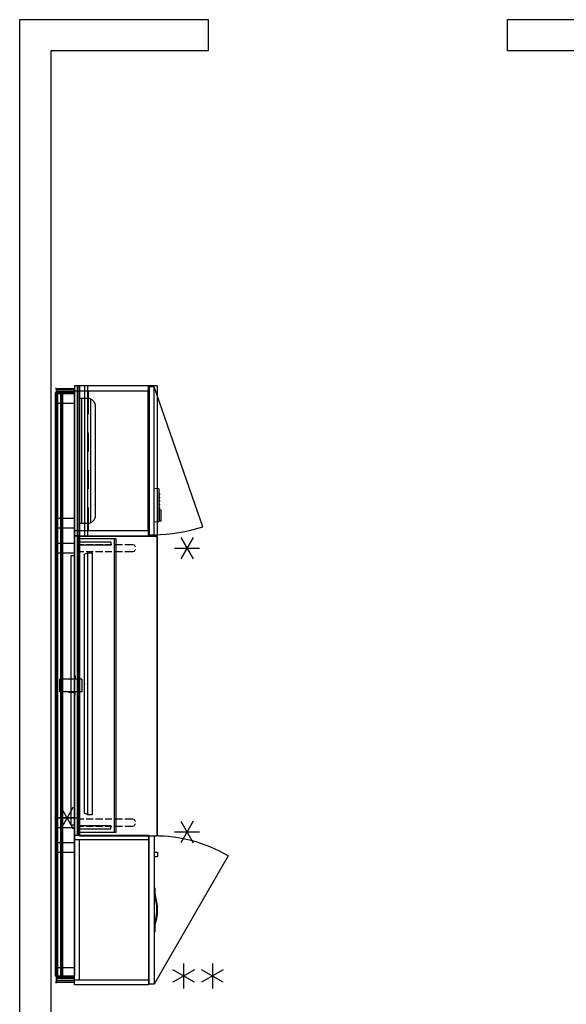
# Model space of a CAD drawing. Units: inches. Extents: x -118 to 238, y -162 to 91.
# Drawn here: x -118 to -30, y -67 to 91 of the extents above; entities that cross this region are included whole.
import ezdxf

# ---------------------------------------------------------------- set-up
doc = ezdxf.new("R2010")
doc.units = ezdxf.units.IN
doc.header["$MEASUREMENT"] = 0
for name, color, linetype in [('DISPLAY', 5, 'Continuous'), ('HARDWARE', 4, 'Continuous'), ('HARDWARE-COUNT', 4, 'Continuous'), ('PROP-TV', 8, 'Continuous'), ('STORAGE', 4, 'Continuous'), ('STRUCTURE', 7, 'Continuous'), ('STRUCTURE-COUNT', 7, 'Continuous'), ('TILE', 3, 'Continuous'), ('UTILITIES', 4, 'Continuous'), ('WKSURF', 6, 'Continuous'), ('WKSURF-SUPPORT', 6, 'Continuous'), ('WORKTL', 3, 'Continuous'), ('WORKTL-COUNT', 3, 'Continuous')]:
    doc.layers.add(name, color=color, linetype=linetype)

# ---------------------------------------------------------------- blocks, each defined once
blk = doc.blocks.new('mtw113_0p')
at = {"layer": 'HARDWARE-COUNT'}
for p, q in [((0, 2), (0, -2)), ((1.7321, 1), (-1.7321, -1)), ((1.7321, -1), (-1.7321, 1))]:
    blk.add_line(p, q, dxfattribs=at)
blk.add_point((0, 0), dxfattribs=at)
blk = doc.blocks.new('mtw100_96_0p')
at = {"layer": 'STRUCTURE'}
for p, q in [((-1, -0.93), (-1, 0)), ((93, 0), (-1, 0)), ((93, 0), (93, -0.93)), ((93, -0.2), (-1, -0.2)), ((93, -0.7), (-1, -0.7)), ((-1, -0.93), (93, -0.93))]:
    blk.add_line(p, q, dxfattribs=at)
for p in [(0, 0), (92, 0)]:
    blk.add_point(p, dxfattribs=at)
blk = doc.blocks.new('mtw110_64_0p')
at = {"layer": 'STRUCTURE'}
for p, q in [((-0.75, -0.22), (-0.75, -2.82)), ((0.75, -2.82), (0.75, -0.22)), ((-0.75, -2.82), (-0.74, -2.87)), ((-0.74, -2.87), (-0.72, -2.91)), ((-0.72, -2.91), (-0.69, -2.94)), ((-0.69, -2.94), (-0.65, -2.97)), ((-0.65, -2.97), (-0.6, -2.97)), ((-0.6, -2.97), (0.6, -2.97)), ((0.6, -2.97), (0.65, -2.97)), ((0.65, -2.97), (0.69, -2.94)), ((0.69, -2.94), (0.72, -2.91)), ((0.72, -2.91), (0.74, -2.87)), ((0.74, -2.87), (0.75, -2.82))]:
    blk.add_line(p, q, dxfattribs=at)
for p in [(0, 0), (0, -2.97)]:
    blk.add_point(p, dxfattribs=at)
blk = doc.blocks.new('mtw400_64ln_0p')
at = {"layer": 'HARDWARE'}
for p, q in [((-1.64275, 3.0466), (-1.66675, 3.0286)), ((-1.66675, 3.0286), (-1.56875, 2.8646)), ((-1.53875, 2.8906), (-1.64275, 3.0466)), ((-1.56875, 2.8646), (-1.56875, 0.0046)), ((-1.01875, 2.8906), (-1.53875, 2.8906)), ((-1.01875, 0.0046), (-1.01875, 2.8906)), ((-1.56875, 0.0046), (-1.01875, 0.0046))]:
    blk.add_line(p, q, dxfattribs=at)
blk.add_point((0, 0), dxfattribs=at)
blk = doc.blocks.new('mtw404_96a_0p')
at = {"layer": 'HARDWARE'}
for p, q in [((-0.65, 3.04), (92.95, 3.04)), ((-0.65, 0), (-0.65, 3.04)), ((92.95, 1.93), (-0.65, 1.93)), ((92.95, 3.04), (92.95, 0)), ((92.95, 0), (-0.65, 0))]:
    blk.add_line(p, q, dxfattribs=at)
blk.add_point((0, 0), dxfattribs=at)
blk = doc.blocks.new('mtw211_1348k_0p')
at = {"layer": 'WKSURF'}
for p, q in [((-2, -0.77), (-2, -13.2)), ((46, -0.77), (-2, -0.77)), ((46, -13.2), (46, -0.77)), ((46, -13.2), (-2, -13.2)), ((-2, -13.2), (-1.88, -13.27)), ((-1.88, -13.27), (45.87, -13.27)), ((45.87, -13.27), (46, -13.2))]:
    blk.add_line(p, q, dxfattribs=at)
blk.add_point((0, 0), dxfattribs=at)
blk = doc.blocks.new('mtw300_13dldp_0p')
at = {"layer": 'STORAGE'}
for p, q in [((-2, -11.85), (-2, 0)), ((-2, 0), (22, 0)), ((-1.23, -11.85), (-1.23, 0)), ((-1.23, -0.77), (21.23, -0.77)), ((21.23, -11.85), (21.23, 0)), ((22, 0), (22, -11.85)), ((22, -11.85), (-2, -11.85)), ((-1.88, -11.97), (21.87, -11.97)), ((-1.88, -12.74), (-1.88, -11.97)), ((21.87, -11.97), (21.87, -12.74)), ((21.87, -12.74), (-1.88, -12.74)), ((18.69, -24.62), (-1.88, -12.74)), ((6.5, -12.74), (6.5, -12.91)), ((6.5, -12.91), (7.3, -12.91)), ((7.3, -12.91), (7.68, -12.94)), ((7.68, -12.94), (8.64, -13.18)), ((7.95, -12.75), (7.94, -12.74)), ((8.12, -12.88), (7.95, -12.75)), ((8.81, -13.05), (8.12, -12.88)), ((8.64, -13.18), (9.33, -13.29)), ((9.69, -13.14), (8.81, -13.05)), ((9.33, -13.29), (9.97, -13.31)), ((10.67, -13.12), (9.69, -13.14)), ((9.97, -13.31), (10.63, -13.29)), ((10.63, -13.29), (11.33, -13.19)), ((11.38, -13), (10.67, -13.12)), ((11.33, -13.19), (12.3, -12.95)), ((11.88, -12.88), (11.38, -13)), ((12.04, -12.75), (11.88, -12.88)), ((12.05, -12.74), (12.04, -12.75)), ((12.3, -12.95), (12.7, -12.91)), ((12.7, -12.91), (13.5, -12.91)), ((13.5, -12.91), (13.5, -12.74)), ((18.5, -13.31), (18.5, -12.74)), ((19.25, -13.31), (18.5, -13.31)), ((19.25, -12.74), (19.25, -13.31))]:
    blk.add_line(p, q, dxfattribs=at)
blk.add_arc((-1.88, -12.74), 23.75, 330, 0, dxfattribs=at)
blk.add_point((0, 0), dxfattribs=at)
blk = doc.blocks.new('mtw210_1324k_0p')
at = {"layer": 'WKSURF'}
for p, q in [((-2, -0.77), (-2, -13.22)), ((22, -0.77), (-2, -0.77)), ((22, -1.58), (-2, -1.58)), ((22, -13.22), (22, -0.77)), ((22, -2.04), (-2, -2.04)), ((22, -13.22), (-2, -13.22)), ((-2, -13.22), (-1.88, -13.29)), ((-1.88, -13.29), (21.87, -13.29)), ((21.87, -13.29), (22, -13.22))]:
    blk.add_line(p, q, dxfattribs=at)
blk.add_point((0, 0), dxfattribs=at)
blk = doc.blocks.new('mtw124_48cnp_0p')
at = {"layer": 'TILE'}
for p, q in [((46, 0), (-2, 0)), ((-2, 0), (-2, -0.7)), ((46, -0.39), (-2, -0.39)), ((46, -0.7), (-2, -0.7)), ((-2, -0.7), (-1.87, -0.77)), ((-1.87, -0.77), (45.87, -0.77)), ((45.87, -0.77), (46, -0.7)), ((46, -0.7), (46, 0))]:
    blk.add_line(p, q, dxfattribs=at)
blk.add_point((0, 0), dxfattribs=at)
blk = doc.blocks.new('mtw219_13_0p')
at = {"layer": 'WKSURF-SUPPORT'}
for p, q in [((0.55, -0.77), (-0.55, -0.77)), ((-0.55, -0.77), (-0.55, -1.47)), ((0.55, -1.47), (0.55, -0.77)), ((-0.55, -1.84), (-0.55, -2.98)), ((0.55, -2.98), (0.55, -1.84)), ((-0.55, -3.35), (-0.55, -4.52)), ((0.55, -4.52), (0.55, -3.35)), ((-0.55, -4.89), (-0.55, -5.96)), ((0.55, -5.96), (0.55, -4.89)), ((-0.55, -6.33), (-0.55, -7.7)), ((0.55, -7.7), (0.55, -6.33)), ((-0.55, -8.07), (-0.55, -9.34)), ((-0.55, -9.34), (-0.46, -9.58)), ((0.46, -9.58), (0.55, -9.34)), ((0.55, -9.34), (0.55, -8.07)), ((-0.46, -9.58), (-0.25, -9.73)), ((-0.25, -9.73), (-0.2, -9.74)), ((0.17, -9.74), (0.25, -9.73)), ((0.25, -9.73), (0.46, -9.58))]:
    blk.add_line(p, q, dxfattribs=at)
blk.add_point((0, 0), dxfattribs=at)
blk = doc.blocks.new('mtw312_1324rdlp_0p')
at = {"layer": 'STORAGE'}
for p, q in [((-2, 0), (-2, -11.86)), ((-1.23, 0), (-2, 0)), ((-1.23, -11.86), (-1.23, 0)), ((-1.23, 0), (21.23, 0)), ((22, 0), (21.23, 0)), ((21.23, 0), (21.23, -11.86)), ((22, -11.86), (22, 0)), ((-1.23, -0.77), (2.5, -0.77)), ((5.5, -0.77), (8.5, -0.77)), ((11.5, -0.77), (14.5, -0.77)), ((17.5, -0.77), (21.23, -0.77)), ((-1.23, -2.21), (2.5, -2.21)), ((5.5, -2.21), (8.5, -2.21)), ((11.5, -2.21), (14.5, -2.21)), ((17.5, -2.21), (21.23, -2.21)), ((-2, -11.86), (-1.23, -11.86)), ((-1.88, -11.98), (-1.88, -12.75)), ((21.88, -11.98), (-1.88, -11.98)), ((-1.23, -11.8), (21.23, -11.8)), ((21.23, -11.86), (22, -11.86)), ((21.88, -12.75), (21.88, -11.98)), ((-1.88, -12.75), (21.88, -12.75)), ((-0.56, -20.54), (21.88, -12.75)), ((0.21, -12.75), (0.27, -13.48)), ((5.5, -13.48), (0.27, -13.48)), ((0.27, -13.48), (0.39, -13.54)), ((0.34, -13.8), (0.33, -13.61)), ((0.33, -13.61), (2.18, -13.61)), ((0.34, -13.8), (0.45, -13.9)), ((2.17, -13.8), (0.34, -13.8)), ((0.39, -13.54), (5.38, -13.54)), ((0.45, -13.9), (2.07, -13.9)), ((0.53, -13.54), (0.53, -13.6)), ((0.99, -13.54), (0.99, -13.6)), ((2.07, -13.9), (2.17, -13.8)), ((2.18, -13.61), (2.17, -13.8)), ((2.35, -13.54), (2.35, -13.64)), ((2.35, -13.64), (2.52, -13.64)), ((2.52, -13.64), (2.52, -13.54)), ((2.91, -13.54), (2.91, -13.64)), ((2.91, -13.64), (3.08, -13.64)), ((3.08, -13.64), (3.08, -13.54)), ((3.46, -13.54), (3.46, -13.64)), ((3.46, -13.64), (3.63, -13.64)), ((3.63, -13.64), (3.63, -13.54)), ((4.01, -13.54), (4.01, -13.64)), ((4.01, -13.64), (4.18, -13.64)), ((4.18, -13.64), (4.18, -13.54)), ((4.55, -13.54), (4.55, -13.64)), ((4.55, -13.64), (4.72, -13.64)), ((4.72, -13.64), (4.72, -13.54)), ((5.03, -13.54), (5.03, -13.57)), ((5.03, -13.57), (5.2, -13.57)), ((5.2, -13.57), (5.2, -13.54)), ((5.38, -13.54), (5.5, -13.48)), ((5.5, -13.48), (5.56, -12.75))]:
    blk.add_line(p, q, dxfattribs=at)
blk.add_arc((25.29, -12.18), 27.17, 181.2156, 197.9308, dxfattribs=at)
blk.add_point((0, 0), dxfattribs=at)
blk = doc.blocks.new('mtw120_4024p_0p')
at = {"layer": 'TILE'}
for p, q in [((22, 0), (-2, 0)), ((-2, 0), (-2, -0.7)), ((22, -0.39), (-2, -0.39)), ((22, -0.7), (-2, -0.7)), ((-2, -0.7), (-1.87, -0.77)), ((-1.87, -0.77), (21.87, -0.77)), ((21.87, -0.77), (22, -0.7)), ((22, -0.7), (22, 0))]:
    blk.add_line(p, q, dxfattribs=at)
blk.add_point((0, 0), dxfattribs=at)
blk = doc.blocks.new('mtw800_4024_0p')
at = {"layer": 'DISPLAY'}
for p, q in [((20, -0.77), (0, -0.77)), ((0, -0.77), (0, -2.11)), ((20, -1.1), (0, -1.1)), ((20, -2.11), (20, -0.77)), ((19.92, -2.55), (0.08, -2.55)), ((1.25, -3.36), (18.75, -3.36))]:
    blk.add_line(p, q, dxfattribs=at)
for centre, start, end in [((1.25, -2.11), 180.07, 270), ((18.75, -2.11), 270, 359.93)]:
    blk.add_arc(centre, 1.25, start, end, dxfattribs=at)
blk.add_point((0, 0), dxfattribs=at)
blk = doc.blocks.new('mtw810_0648p_0p')
at = {"layer": 'STORAGE'}
for p, q in [((-1, -0.77), (-1.5, -0.77)), ((-1.5, -0.77), (-1.5, -6.67)), ((-1, -0.74), (-0.5, -0.74)), ((-1, -0.74), (-1, -5.75)), ((-0.5, -5.75), (-0.5, -0.74)), ((44.5, -0.77), (-0.5, -0.77)), ((45, -0.74), (44.5, -0.74)), ((44.5, -5.75), (44.5, -0.74)), ((45, -0.74), (45, -5.75)), ((45.5, -0.77), (45, -0.77)), ((45.5, -6.67), (45.5, -0.77)), ((-1, -5.75), (-0.97, -5.79)), ((-0.97, -5.79), (-0.53, -5.79)), ((-0.53, -5.79), (-0.5, -5.75)), ((44.53, -5.79), (44.5, -5.75)), ((44.97, -5.79), (44.53, -5.79)), ((45, -5.75), (44.97, -5.79)), ((45.5, -6.35), (-1.5, -6.35)), ((-1.5, -6.67), (45.5, -6.67))]:
    blk.add_line(p, q, dxfattribs=at)
blk.add_point((0, 0), dxfattribs=at)
blk = doc.blocks.new('mtw175_48_0p')
at = {"layer": 'WORKTL'}
blk.add_point((0, 0), dxfattribs=at)
at = {"layer": 'WORKTL-COUNT'}
for p, q in [((0, 2), (0, -2)), ((1.7321, -1), (-1.7321, 1)), ((1.7321, 1), (-1.7321, -1))]:
    blk.add_line(p, q, dxfattribs=at)
blk = doc.blocks.new('mtw170_48_0p')
at = {"layer": 'UTILITIES'}
for p, q in [((43.13, 0.07), (-0.5, 0.07)), ((-0.5, 0.07), (-0.5, 0)), ((-0.5, 0), (43.12, 0)), ((43.12, 0.62), (0, 0.62)), ((0, 0.62), (0, 0.07)), ((43.12, 0.08), (43.12, 0.62)), ((43.25, 0.03), (43.12, 0.08)), ((43.12, 0), (43.22, -0.04)), ((43.22, -0.04), (43.25, 0.03))]:
    blk.add_line(p, q, dxfattribs=at)
for p in [(0, 0), (0.86, 0), (1.77, 0), (2.67, 0), (3.58, 0), (4.48, 0), (5.39, 0), (6.3, 0), (7.2, 0), (8.11, 0), (9.01, 0), (9.92, 0), (10.83, 0), (11.73, 0), (12.64, 0), (13.54, 0), (14.45, 0), (15.36, 0), (16.26, 0), (17.17, 0), (18.07, 0), (18.98, 0), (19.89, 0), (20.79, 0), (21.7, 0), (22.6, 0), (23.51, 0), (24.42, 0), (25.32, 0), (26.23, 0), (27.13, 0), (28.04, 0), (28.95, 0), (29.85, 0), (30.76, 0), (31.66, 0), (32.57, 0), (33.48, 0), (34.38, 0), (35.29, 0), (36.19, 0), (37.1, 0), (38.01, 0), (38.91, 0), (39.82, 0), (40.72, 0), (41.63, 0), (42.54, 0)]:
    blk.add_point(p, dxfattribs=at)
blk = doc.blocks.new('mtw172_1_0p')
at = {"layer": 'UTILITIES'}
for p, q in [((0.36, -1.15), (0.36, 2.35)), ((0.36, 2.35), (2.36, 2.35)), ((2.36, -1.15), (2.36, 2.35)), ((0.29, 0), (-0.21, 0)), ((-0.21, 0), (-0.21, -0.07)), ((0.36, 0.97), (0.29, 0.97)), ((0.29, 0.97), (0.29, 0)), ((2.36, 0.97), (2.43, 0.97)), ((2.43, 0.97), (2.43, 0)), ((2.43, 0), (2.93, 0)), ((2.93, 0), (2.93, -0.07)), ((-0.21, -0.07), (0.36, -0.07)), ((2.36, -1.15), (0.36, -1.15)), ((2.93, -0.07), (2.36, -0.07))]:
    blk.add_line(p, q, dxfattribs=at)
blk.add_point((0, 0), dxfattribs=at)
blk = doc.blocks.new('mtw400_64rn_0p')
at = {"layer": 'HARDWARE'}
for p, q in [((1.01875, 0.0046), (1.01875, 2.8906)), ((1.01875, 2.8906), (1.53875, 2.8906)), ((1.53875, 2.8906), (1.64275, 3.0466)), ((1.66675, 3.0286), (1.56875, 2.8646)), ((1.56875, 2.8646), (1.56875, 0.0046)), ((1.64275, 3.0466), (1.66675, 3.0286)), ((1.56875, 0.0046), (1.01875, 0.0046))]:
    blk.add_line(p, q, dxfattribs=at)
blk.add_point((0, 0), dxfattribs=at)
blk = doc.blocks.new('mtw402_a96_0p')
at = {"layer": 'HARDWARE'}
for p, q in [((93.39, 2.98), (-1.55, 2.98)), ((-1.55, 2.98), (-1.55, 0)), ((-1.3, 2.98), (-1.3, 0)), ((93.14, 0), (93.14, 2.98)), ((93.39, 0), (93.39, 2.98)), ((-1.55, 0), (93.39, 0))]:
    blk.add_line(p, q, dxfattribs=at)
blk.add_point((0, 0), dxfattribs=at)
blk = doc.blocks.new('mtw112_0p')
at = {"layer": 'STRUCTURE-COUNT'}
for p, q in [((0, 2), (0, -2)), ((1.7321, -1), (-1.7321, 1)), ((1.7321, 1), (-1.7321, -1))]:
    blk.add_line(p, q, dxfattribs=at)
blk.add_point((0, 0), dxfattribs=at)
blk = doc.blocks.new('mtw109_0p')
at = {"layer": 'STRUCTURE-COUNT'}
for p, q in [((0, 2), (0, -2)), ((1.7321, -1), (-1.7321, 1)), ((1.7321, 1), (-1.7321, -1))]:
    blk.add_line(p, q, dxfattribs=at)
blk.add_point((0, 0), dxfattribs=at)
blk = doc.blocks.new('mtw141_48map_0p')
at = {"layer": 'TILE'}
for p, q in [((46, 0), (-2, 0)), ((-2, 0), (-2, -0.7)), ((46, -0.39), (-2, -0.39)), ((46, -0.63), (-2, -0.63)), ((46, -0.7), (-2, -0.7)), ((-2, -0.7), (-1.87, -0.77)), ((-1.87, -0.77), (45.87, -0.77)), ((45.87, -0.77), (46, -0.7)), ((46, -0.7), (46, 0))]:
    blk.add_line(p, q, dxfattribs=at)
blk.add_point((0, 0), dxfattribs=at)
blk = doc.blocks.new('mtw120_2048p_0p')
at = {"layer": 'TILE'}
for p, q in [((46, 0), (-2, 0)), ((-2, 0), (-2, -0.7)), ((46, -0.39), (-2, -0.39)), ((46, -0.7), (-2, -0.7)), ((-2, -0.7), (-1.87, -0.77)), ((-1.87, -0.77), (45.87, -0.77)), ((45.87, -0.77), (46, -0.7)), ((46, -0.7), (46, 0))]:
    blk.add_line(p, q, dxfattribs=at)
blk.add_point((0, 0), dxfattribs=at)
blk = doc.blocks.new('blcd_hdtv-46p')
at = {"layer": 'PROP-TV'}
for p, q in [((-21, -0.5), (-20.75, 0)), ((-20.75, 0), (20.75, 0)), ((20.75, 0), (21, -0.5)), ((-21, -1.19), (-21, -0.5)), ((-21, -0.5), (21, -0.5)), ((21, -1.19), (-21, -1.19)), ((21, -0.5), (21, -1.19))]:
    blk.add_line(p, q, dxfattribs=at)
blk.add_point((0, 0), dxfattribs=at)

msp = doc.modelspace()

# ---------------------------------------------------------------- linework, layer by layer
msp.add_lwpolyline([(-39.42, 85.63), (-39.42, 90.63), (79.97, 90.63), (79.97, -143.79), (-117.67, -143.79), (-117.67, 90.63), (-87.42, 90.63), (-87.42, 85.63), (-112.67, 85.63), (-112.67, -138.79), (74.97, -138.79), (74.97, 85.63)], close=True)

# ---------------------------------------------------------------- block references
at = {"rotation": 90}
for name, p in [('mtw400_64rn_0p', (-108.86, 29.91)), ('mtw210_1324k_0p', (-108.86, 9.91)), ('mtw312_1324rdlp_0p', (-108.86, 9.91)), ('mtw120_4024p_0p', (-108.86, 9.91)), ('mtw404_96a_0p', (-108.86, -62.06)), ('mtw402_a96_0p', (-108.86, -62.09)), ('mtw100_96_0p', (-111.83, -62.09)), ('mtw100_96_0p', (-111.83, -62.09)), ('mtw110_64_0p', (-111.83, 29.91)), ('mtw800_4024_0p', (-108.86, 9.91)), ('mtw110_64_0p', (-111.83, 9.91)), ('mtw124_48cnp_0p', (-108.86, -38.09)), ('mtw141_48map_0p', (-108.86, -38.09)), ('mtw120_2048p_0p', (-108.86, -38.09)), ('mtw110_64_0p', (-111.83, 5.91)), ('mtw211_1348k_0p', (-108.86, -38.22)), ('mtw810_0648p_0p', (-108.86, -38.09)), ('mtw219_13_0p', (-108.86, 5.91)), ('mtw113_0p', (-90.84, 5.91)), ('mtw170_48_0p', (-108.86, -38.43)), ('blcd_hdtv-46p', (-107.26, -15.82)), ('mtw172_1_0p', (-108.86, -17.47)), ('mtw175_48_0p', (-110.08, -37.34)), ('mtw110_64_0p', (-111.83, -38.09)), ('mtw219_13_0p', (-108.86, -38.09)), ('mtw113_0p', (-90.84, -39.57)), ('mtw300_13dldp_0p', (-108.86, -62.09)), ('mtw110_64_0p', (-111.83, -42.09)), ('mtw110_64_0p', (-111.83, -62.09)), ('mtw400_64ln_0p', (-108.86, -62.09))]:
    msp.add_blockref(name, p, dxfattribs=at)
for name, p in [('mtw109_0p', (-91.39, -62.68)), ('mtw112_0p', (-86.76, -62.68))]:
    msp.add_blockref(name, p)

doc.saveas('drawing.dxf')
